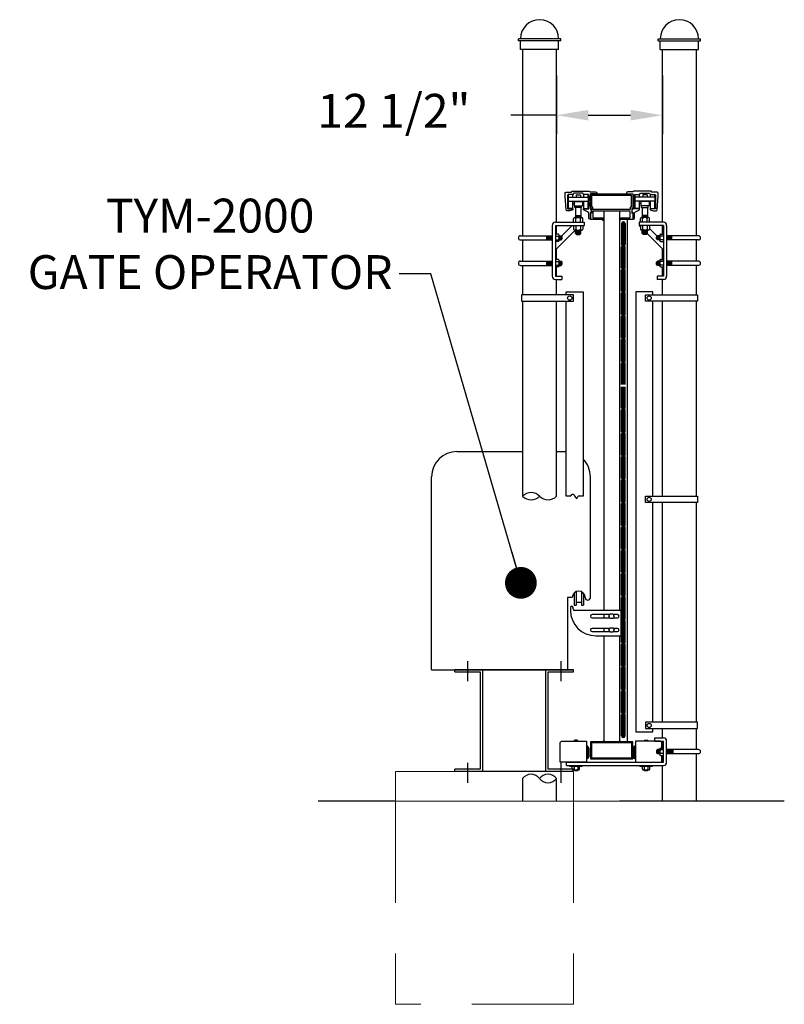
# Model space of a CAD drawing. Units: inches. Extents: x 0 to 864, y -141 to 435.
# Drawn here: x 558 to 648, y 173 to 289 of the extents above; entities that cross this region are included whole.
import ezdxf

# ---------------------------------------------------------------- set-up
doc = ezdxf.new("R2010")
doc.units = ezdxf.units.IN
doc.header["$LTSCALE"] = 24
doc.header["$MEASUREMENT"] = 0
doc.header["$PDMODE"] = 3
doc.linetypes.add('HIDDENX2', pattern=[0.75, 0.5, -0.25])
for name, color, linetype in [('Chain Support plt 31523', 3, 'Continuous'), ('DIMENSIONS', 4, 'Continuous'), ('FRAME', 201, 'Continuous'), ('GRADE', 3, 'Continuous'), ('HARDWARE', 10, 'Continuous'), ('OPERATOR', 234, 'Continuous'), ('OPERATOR_PAD', 9, 'Continuous'), ('POST', 9, 'Continuous'), ('TEXT', 2, 'Continuous')]:
    doc.layers.add(name, color=color, linetype=linetype)
doc.styles.add('DIMENSIONS', font='simplex.shx', dxfattribs={"height": 4})
doc.styles.add('TEXT', font='simplex.shx', dxfattribs={"height": 4})
doc.dimstyles.new('DIMENSIONS', dxfattribs={"dimscale": 48, "dimtxt": 0.078125, "dimasz": 0.078125, "dimexe": 0.046875, "dimexo": 0.078125, "dimgap": 0.046875, "dimtad": 0, "dimdec": 4, "dimzin": 3, "dimdsep": 46, "dimlunit": 4, "dimtxsty": 'DIMENSIONS', "dimcen": 0.046875, "dimadec": 0, "dimazin": 0, "dimtfac": 2.3, "dimtdec": 4, "dimtofl": 0, "dimtmove": 0, "dimatfit": 0, "dimfxl": 1, "dimfrac": 2, "dimtolj": 1, "dimtzin": 3, "dimarcsym": 0})
doc.dimstyles.new('TEXT', dxfattribs={"dimscale": 48, "dimtxt": 0.078125, "dimasz": 0.078125, "dimexe": 0.046875, "dimexo": 0.078125, "dimgap": 0.046875, "dimtad": 0, "dimtih": 1, "dimtoh": 1, "dimdec": 4, "dimzin": 3, "dimdsep": 46, "dimlunit": 4, "dimtxsty": 'TEXT', "dimcen": 0.046875, "dimadec": 0, "dimazin": 0, "dimtfac": 2.3, "dimtdec": 4, "dimtofl": 0, "dimtmove": 0, "dimatfit": 0, "dimldrblk": 'DOT', "dimfxl": 1, "dimfrac": 2, "dimtolj": 1, "dimtzin": 3, "dimarcsym": 0})

# ---------------------------------------------------------------- blocks, each defined once
blk = doc.blocks.new('*D40')
at = {"color": 0, "linetype": 'ByBlock', "lineweight": -2}
for p, q in [((621.44, 282.79), (621.44, 275.83)), ((633.94, 282.79), (633.94, 275.83)), ((621.44, 278.08), (616.04, 278.08)), ((625.19, 278.08), (630.19, 278.08))]:
    blk.add_line(p, q, dxfattribs=at)
at = {"color": 0, "linetype": 'ByBlock'}
for points in [[(621.44, 278.08), (625.19, 277.46), (625.19, 278.71)], [(633.94, 278.08), (630.19, 277.46), (630.19, 278.71)]]:
    blk.add_solid(points, dxfattribs=at)
at = {"layer": 'DEFPOINTS', "color": 0, "linetype": 'ByBlock'}
for p in [(621.44, 286.54), (633.94, 286.54)]:
    blk.add_point(p, dxfattribs=at)
at = {"color": 0, "linetype": 'ByBlock', "lineweight": -2, "insert": (602.25, 278.08), "char_height": 4, "attachment_point": 5, "style": 'DIMENSIONS'}
blk.add_mtext('12 1/2"', dxfattribs=at)

msp = doc.modelspace()

# ---------------------------------------------------------------- linework, layer by layer
at = {"layer": 'Chain Support plt 31523'}
for p, q in [((623.07974, 219.95313), (623.07974, 219.60938)), ((623.39224, 219.79688), (623.39224, 219.95313)), ((629.07974, 219.60938), (623.57974, 219.60938)), ((627.7377, 219.10938), (625.64224, 219.10938)), ((625.64224, 218.73438), (627.74347, 218.73438)), ((628.14619, 218.73438), (628.64224, 218.73438)), ((628.64224, 219.10938), (628.15196, 219.10938)), ((629.07974, 216.60938), (629.07974, 219.60938)), ((627.74058, 217.48438), (625.64224, 217.48438)), ((628.64224, 217.48438), (628.14908, 217.48438)), ((625.64224, 217.10938), (627.74058, 217.10938)), ((626.07974, 216.60938), (629.07974, 216.60938)), ((628.14908, 217.10938), (628.64224, 217.10938))]:
    msp.add_line(p, q, dxfattribs=at)
for centre, radius, start, end in [((623.23599, 219.95313), 0.15625, 0, 180), ((623.57974, 219.79688), 0.1875, 180, 270), ((626.07974, 219.60938), 3, 180, 270), ((625.64224, 218.92188), 0.1875, 90, 270), ((628.64224, 218.92188), 0.1875, 270, 90), ((625.64224, 217.29688), 0.1875, 90, 270), ((628.64224, 217.29688), 0.1875, 270, 90)]:
    msp.add_arc(centre, radius, start, end, dxfattribs=at)
at = {"layer": 'FRAME'}
for p, q in [((627.02296, 266.75491), (627.02296, 219.60938)), ((628.8633, 266.75491), (628.8633, 219.60938)), ((626.84592, 265.78402), (627.02296, 265.60698)), ((629.04034, 265.78402), (628.8633, 265.60698)), ((629.13219, 265.31035), (629.13219, 262.81995)), ((629.25719, 265.31035), (629.25719, 262.81995)), ((629.33246, 265.51061), (629.33246, 265.51061)), ((629.33246, 265.51061), (629.33246, 265.51061)), ((629.40772, 265.31035), (629.40772, 262.81995)), ((629.53272, 265.31035), (629.53272, 262.81995)), ((629.78347, 265.78402), (629.78347, 204.08505)), ((629.13219, 260.05402), (629.13219, 262.54442)), ((629.25719, 260.05402), (629.25719, 262.54442)), ((629.40772, 260.05402), (629.40772, 262.54442)), ((629.53272, 260.05402), (629.53272, 262.54442)), ((629.13219, 257.3501), (629.13219, 259.7785)), ((629.25719, 257.3501), (629.25719, 259.7785)), ((629.40772, 257.3501), (629.40772, 259.7785)), ((629.53272, 257.3501), (629.53272, 259.7785)), ((629.13219, 254.58417), (629.13219, 257.07457)), ((629.25719, 254.58417), (629.25719, 257.07457)), ((629.40772, 254.58417), (629.40772, 257.07457)), ((629.53272, 254.58417), (629.53272, 257.07457)), ((629.13219, 251.81824), (629.13219, 254.30864)), ((629.25719, 251.81824), (629.25719, 254.30864)), ((629.40772, 251.81824), (629.40772, 254.30864)), ((629.53272, 251.81824), (629.53272, 254.30864)), ((629.13219, 249.05232), (629.13219, 251.54271)), ((629.25719, 249.05232), (629.25719, 251.54271)), ((629.40772, 249.05232), (629.40772, 251.54271)), ((629.53272, 249.05232), (629.53272, 251.54271)), ((629.13219, 246.28639), (629.13219, 248.77679)), ((629.25719, 246.28639), (629.25719, 248.77679)), ((629.40772, 246.28639), (629.40772, 248.77679)), ((629.53272, 246.28639), (629.53272, 248.77679)), ((629.13219, 243.52046), (629.13219, 246.01086)), ((629.25719, 243.52046), (629.25719, 246.01086)), ((629.40772, 243.52046), (629.40772, 246.01086)), ((629.53272, 243.52046), (629.53272, 246.01086)), ((629.13219, 240.75453), (629.13219, 243.24493)), ((629.25719, 240.75453), (629.25719, 243.24493)), ((629.40772, 240.75453), (629.40772, 243.24493)), ((629.53272, 240.75453), (629.53272, 243.24493)), ((629.13219, 237.98861), (629.13219, 240.47901)), ((629.25719, 237.98861), (629.25719, 240.47901)), ((629.40772, 237.98861), (629.40772, 240.47901)), ((629.53272, 237.98861), (629.53272, 240.47901)), ((629.13219, 235.22268), (629.13219, 237.71308)), ((629.25719, 235.22268), (629.25719, 237.71308)), ((629.40772, 235.22268), (629.40772, 237.71308)), ((629.53272, 235.22268), (629.53272, 237.71308)), ((629.13219, 232.45675), (629.13219, 234.94715)), ((629.25719, 232.45675), (629.25719, 234.94715)), ((629.40772, 232.45675), (629.40772, 234.94715)), ((629.53272, 232.45675), (629.53272, 234.94715)), ((629.13219, 229.69083), (629.13219, 232.18122)), ((629.25719, 229.69083), (629.25719, 232.18122)), ((629.40772, 229.69083), (629.40772, 232.18122)), ((629.53272, 229.69083), (629.53272, 232.18122)), ((629.13219, 226.9249), (629.13219, 229.4153)), ((629.25719, 226.9249), (629.25719, 229.4153)), ((629.40772, 226.9249), (629.40772, 229.4153)), ((629.53272, 226.9249), (629.53272, 229.4153)), ((629.13219, 224.15897), (629.13219, 226.64937)), ((629.25719, 224.15897), (629.25719, 226.64937)), ((629.40772, 224.15897), (629.40772, 226.64937)), ((629.53272, 224.15897), (629.53272, 226.64937)), ((629.13219, 221.39304), (629.13219, 223.88344)), ((629.25719, 221.39304), (629.25719, 223.88344)), ((629.40772, 221.39304), (629.40772, 223.88344)), ((629.53272, 221.39304), (629.53272, 223.88344)), ((629.13219, 218.62712), (629.13219, 221.11752)), ((629.25719, 218.62712), (629.25719, 221.11752)), ((629.40772, 218.62712), (629.40772, 221.11752)), ((629.53272, 218.62712), (629.53272, 221.11752)), ((627.02296, 219.10938), (627.02296, 218.73438)), ((627.02296, 217.48438), (627.02296, 217.10938)), ((629.13219, 215.86119), (629.13219, 218.35159)), ((629.25719, 215.86119), (629.25719, 218.35159)), ((629.40772, 215.86119), (629.40772, 218.35159)), ((629.53272, 215.86119), (629.53272, 218.35159)), ((627.02296, 216.60938), (627.02296, 204.08505)), ((628.8633, 216.60938), (628.8633, 204.08505)), ((629.13219, 213.09526), (629.13219, 215.58566)), ((629.25719, 213.09526), (629.25719, 215.58566)), ((629.40772, 213.09526), (629.40772, 215.58566)), ((629.53272, 213.09526), (629.53272, 215.58566)), ((629.13219, 210.32934), (629.13219, 212.81973)), ((629.25719, 210.32934), (629.25719, 212.81973)), ((629.40772, 210.32934), (629.40772, 212.81973)), ((629.53272, 210.32934), (629.53272, 212.81973)), ((629.13219, 207.56341), (629.13219, 210.05381)), ((629.25719, 207.56341), (629.25719, 210.05381)), ((629.40772, 207.56341), (629.40772, 210.05381)), ((629.53272, 207.56341), (629.53272, 210.05381)), ((629.13219, 204.79748), (629.13219, 207.28788)), ((629.25719, 204.79748), (629.25719, 207.28788)), ((629.40772, 204.79748), (629.40772, 207.28788)), ((629.53272, 204.79748), (629.53272, 207.28788)), ((625.44483, 204.08505), (625.44483, 202.08505)), ((630.44483, 204.08505), (625.44483, 204.08505)), ((625.56983, 203.96005), (625.56983, 202.21005)), ((630.31983, 203.96005), (625.56983, 203.96005)), ((626.84592, 204.08505), (627.02296, 204.26209)), ((629.04034, 204.08505), (628.8633, 204.26209)), ((629.33246, 204.59722), (629.33246, 204.59722)), ((629.33246, 204.59722), (629.33246, 204.59722)), ((630.31983, 202.21005), (630.31983, 203.96005)), ((630.44483, 202.08505), (630.44483, 204.08505)), ((625.44483, 202.08505), (630.44483, 202.08505)), ((625.56983, 202.21005), (630.31983, 202.21005))]:
    msp.add_line(p, q, dxfattribs=at)
for points in [[(625.19483, 267.01741, 0.414213562), (625.25683, 267.07941), (625.25683, 268.64241, 0.414213562), (625.19483, 268.70441), (624.63183, 268.70441), (624.54176, 268.86041), (623.4719, 268.86041), (623.38183, 268.70441), (622.81883, 268.70441, 0.414213562), (622.75683, 268.64241), (622.75683, 267.07941, 0.414213562), (622.81883, 267.01741), (623.38183, 267.01741), (623.38183, 266.89241), (623.00683, 266.79841), (622.69483, 266.79841, -0.391086025), (622.57022, 266.91347), (622.44483, 268.48541), (622.44483, 268.86041, -0.414213562), (622.56983, 268.98541), (623.21151, 268.98541), (623.28368, 269.11041), (625.34703, 269.11041), (625.38283, 269.04841), (626.00683, 269.04841, -0.414213562), (626.19483, 268.86041), (626.19483, 268.79841), (625.44483, 268.79841), (625.44483, 268.54841), (625.38283, 268.48641), (625.38283, 267.98541), (625.44483, 267.92341), (625.44483, 267.79841), (625.38283, 267.73641), (625.38283, 267.36041), (625.44483, 267.29841), (625.44483, 266.95441), (625.56983, 266.95441), (625.56983, 266.51641), (625.44483, 266.51641), (625.44483, 265.79841), (625.38183, 265.79841, -0.414213562), (625.25683, 265.92341), (625.25683, 266.44971, 0.295223314), (625.10934, 266.67772), (624.63183, 266.89241), (624.63183, 267.01741)], [(630.69143, 267.01741, -0.414213562), (630.62943, 267.07941), (630.62943, 268.64241, -0.414213562), (630.69143, 268.70441), (631.25443, 268.70441), (631.3445, 268.86041), (632.41436, 268.86041), (632.50443, 268.70441), (633.06743, 268.70441, -0.414213562), (633.12943, 268.64241), (633.12943, 267.07941, -0.414213562), (633.06743, 267.01741), (632.50443, 267.01741), (632.50443, 266.89241), (632.87943, 266.79841), (633.19143, 266.79841, 0.391086025), (633.31603, 266.91347), (633.44143, 268.48541), (633.44143, 268.86041, 0.414213562), (633.31643, 268.98541), (632.67475, 268.98541), (632.60258, 269.11041), (630.53922, 269.11041), (630.50343, 269.04841), (629.87943, 269.04841, 0.414213562), (629.69143, 268.86041), (629.69143, 268.79841), (630.44143, 268.79841), (630.44143, 268.54841), (630.50343, 268.48641), (630.50343, 267.98541), (630.44143, 267.92341), (630.44143, 267.79841), (630.50343, 267.73641), (630.50343, 267.36041), (630.44143, 267.29841), (630.44143, 266.95441), (630.31643, 266.95441), (630.31643, 266.51641), (630.44143, 266.51641), (630.44143, 265.79841), (630.50443, 265.79841, 0.414213562), (630.62943, 265.92341), (630.62943, 266.44971, -0.295223314), (630.77691, 266.67772), (631.25443, 266.89241), (631.25443, 267.01741)]]:
    msp.add_lwpolyline(points, format="xyb", close=True, dxfattribs=at)
for points in [[(630.44143, 266.6372), (630.44143, 265.78402), (629.04034, 265.78402), (628.8633, 265.96106), (630.14668, 265.96106), (630.14668, 266.75491), (625.73958, 266.75491), (625.73958, 265.96106), (627.02296, 265.96106), (626.84592, 265.78402), (625.44483, 265.78402), (625.44483, 266.6372), (625.56254, 266.6372), (625.56254, 267.04967), (625.44483, 267.04967), (625.44483, 268.79841), (630.44143, 268.79841), (630.44143, 267.04967), (630.32372, 267.04967), (630.32372, 266.6372)], [(625.62187, 268.62137), (630.26439, 268.62137), (630.26439, 267.22671), (630.14668, 267.22671), (630.14668, 266.93196), (625.73958, 266.93196), (625.73958, 267.22671), (625.62187, 267.22671)]]:
    msp.add_lwpolyline(points, close=True, dxfattribs=at)
for centre, radius, start, end in [((629.33246, 265.31035), 0.20026, 90, 180), ((629.33246, 265.31035), 0.07526, 90, 180), ((629.33246, 265.31035), 0.20026, 0, 90), ((629.33246, 265.31035), 0.07526, 0, 90), ((629.33246, 262.81995), 0.20026, 180, 223.4651253), ((629.33246, 262.81995), 0.07526, 180, 270), ((629.33246, 262.81995), 0.07526, 270, 0), ((629.33246, 262.81995), 0.20026, 270, 0), ((629.33246, 262.54442), 0.20026, 90, 180), ((629.33246, 262.54442), 0.07526, 90, 180), ((629.33246, 262.54442), 0.07526, 0, 90), ((629.33246, 262.54442), 0.20026, 0, 43.4651253), ((629.33246, 260.05402), 0.20026, 180, 270), ((629.33246, 259.7785), 0.20026, 136.5348747, 180), ((629.33246, 260.05402), 0.07526, 180, 270), ((629.33246, 259.7785), 0.07526, 90, 180), ((629.33246, 260.05402), 0.07526, 270, 0), ((629.33246, 259.7785), 0.20026, 0, 90), ((629.33246, 259.7785), 0.07526, 0, 90), ((629.33246, 260.05402), 0.20026, 316.5348747, 360), ((629.33246, 257.3501), 0.20026, 180, 223.4651253), ((629.33246, 257.07457), 0.20026, 90, 180), ((629.33246, 257.3501), 0.07526, 180, 270), ((629.33246, 257.07457), 0.07526, 90, 180), ((629.33246, 257.3501), 0.07526, 270, 0), ((629.33246, 257.3501), 0.20026, 270, 0), ((629.33246, 257.07457), 0.07526, 0, 90), ((629.33246, 257.07457), 0.20026, 0, 43.4651253), ((629.33246, 254.58417), 0.20026, 180, 270), ((629.33246, 254.30864), 0.20026, 136.5348747, 180), ((629.33246, 254.58417), 0.07526, 180, 270), ((629.33246, 254.30864), 0.07526, 90, 180), ((629.33246, 254.58417), 0.07526, 270, 0), ((629.33246, 254.30864), 0.20026, 0, 90), ((629.33246, 254.30864), 0.07526, 0, 90), ((629.33246, 254.58417), 0.20026, 316.5348747, 360), ((629.33246, 251.81824), 0.20026, 180, 223.4651253), ((629.33246, 251.54271), 0.20026, 90, 180), ((629.33246, 251.81824), 0.07526, 180, 270), ((629.33246, 251.54271), 0.07526, 90, 180), ((629.33246, 251.81824), 0.20026, 270, 0), ((629.33246, 251.81824), 0.07526, 270, 0), ((629.33246, 251.54271), 0.07526, 0, 90), ((629.33246, 251.54271), 0.20026, 0, 43.4651253), ((629.33246, 249.05232), 0.20026, 180, 270), ((629.33246, 248.77679), 0.20026, 136.5348747, 180), ((629.33246, 249.05232), 0.07526, 180, 270), ((629.33246, 248.77679), 0.07526, 90, 180), ((629.33246, 249.05232), 0.07526, 270, 0), ((629.33246, 248.77679), 0.20026, 0, 90), ((629.33246, 248.77679), 0.07526, 0, 90), ((629.33246, 249.05232), 0.20026, 316.5348747, 360), ((629.33246, 243.52046), 0.20026, 180, 270), ((629.33246, 243.24493), 0.20026, 136.5348747, 180), ((629.33246, 243.52046), 0.07526, 180, 270), ((629.33246, 243.24493), 0.07526, 90, 180), ((629.33246, 243.52046), 0.07526, 270, 0), ((629.33246, 243.24493), 0.20026, 0, 90), ((629.33246, 243.24493), 0.07526, 0, 90), ((629.33246, 243.52046), 0.20026, 316.5348747, 360), ((629.33246, 240.75453), 0.20026, 180, 223.4651253), ((629.33246, 240.47901), 0.20026, 90, 180), ((629.33246, 240.75453), 0.07526, 180, 270), ((629.33246, 240.75453), 0.20026, 270, 0), ((629.33246, 240.75453), 0.07526, 270, 0), ((629.33246, 240.47901), 0.07526, 90, 180), ((629.33246, 240.47901), 0.07526, 0, 90), ((629.33246, 240.47901), 0.20026, 0, 43.4651253), ((629.33246, 237.98861), 0.20026, 180, 270), ((629.33246, 237.71308), 0.20026, 136.5348747, 180), ((629.33246, 237.98861), 0.07526, 180, 270), ((629.33246, 237.71308), 0.07526, 90, 180), ((629.33246, 237.98861), 0.07526, 270, 0), ((629.33246, 237.71308), 0.20026, 0, 90), ((629.33246, 237.71308), 0.07526, 0, 90), ((629.33246, 237.98861), 0.20026, 316.5348747, 360), ((629.33246, 235.22268), 0.20026, 180, 223.4651253), ((629.33246, 234.94715), 0.20026, 90, 180), ((629.33246, 235.22268), 0.07526, 180, 270), ((629.33246, 234.94715), 0.07526, 90, 180), ((629.33246, 235.22268), 0.20026, 270, 0), ((629.33246, 235.22268), 0.07526, 270, 0), ((629.33246, 234.94715), 0.07526, 0, 90), ((629.33246, 234.94715), 0.20026, 0, 43.4651253), ((629.33246, 232.45675), 0.20026, 180, 270), ((629.33246, 232.18122), 0.20026, 136.5348747, 180), ((629.33246, 232.45675), 0.07526, 180, 270), ((629.33246, 232.18122), 0.07526, 90, 180), ((629.33246, 232.45675), 0.07526, 270, 0), ((629.33246, 232.18122), 0.20026, 0, 90), ((629.33246, 232.18122), 0.07526, 0, 90), ((629.33246, 232.45675), 0.20026, 316.5348747, 360), ((629.33246, 229.69083), 0.20026, 180, 223.4651253), ((629.33246, 229.4153), 0.20026, 90, 180), ((629.33246, 229.69083), 0.07526, 180, 270), ((629.33246, 229.4153), 0.07526, 90, 180), ((629.33246, 229.69083), 0.07526, 270, 0), ((629.33246, 229.69083), 0.20026, 270, 0), ((629.33246, 229.4153), 0.07526, 0, 90), ((629.33246, 229.4153), 0.20026, 0, 43.4651253), ((629.33246, 226.9249), 0.20026, 180, 270), ((629.33246, 226.64937), 0.20026, 136.5348747, 180), ((629.33246, 226.9249), 0.07526, 180, 270), ((629.33246, 226.64937), 0.07526, 90, 180), ((629.33246, 226.9249), 0.07526, 270, 0), ((629.33246, 226.64937), 0.20026, 0, 90), ((629.33246, 226.64937), 0.07526, 0, 90), ((629.33246, 226.9249), 0.20026, 316.5348747, 360), ((629.33246, 224.15897), 0.20026, 180, 223.4651253), ((629.33246, 223.88344), 0.20026, 90, 180), ((629.33246, 224.15897), 0.07526, 180, 270), ((629.33246, 223.88344), 0.07526, 90, 180), ((629.33246, 224.15897), 0.07526, 270, 0), ((629.33246, 224.15897), 0.20026, 270, 0), ((629.33246, 223.88344), 0.07526, 0, 90), ((629.33246, 223.88344), 0.20026, 0, 43.4651253), ((629.33246, 221.39304), 0.20026, 180, 270), ((629.33246, 221.11752), 0.20026, 136.5348747, 180), ((629.33246, 221.39304), 0.07526, 180, 270), ((629.33246, 221.11752), 0.07526, 90, 180), ((629.33246, 221.39304), 0.07526, 270, 0), ((629.33246, 221.11752), 0.20026, 0, 90), ((629.33246, 221.11752), 0.07526, 0, 90), ((629.33246, 221.39304), 0.20026, 316.5348747, 360), ((629.33246, 218.62712), 0.20026, 180, 223.4651253), ((629.33246, 218.62712), 0.07526, 180, 270), ((629.33246, 218.62712), 0.07526, 270, 0), ((629.33246, 218.62712), 0.20026, 270, 0), ((629.33246, 218.35159), 0.20026, 90, 180), ((629.33246, 218.35159), 0.07526, 90, 180), ((629.33246, 218.35159), 0.07526, 0, 90), ((629.33246, 218.35159), 0.20026, 0, 43.4651253), ((629.33246, 215.86119), 0.20026, 180, 270), ((629.33246, 215.58566), 0.20026, 136.5348747, 180), ((629.33246, 215.86119), 0.07526, 180, 270), ((629.33246, 215.58566), 0.07526, 90, 180), ((629.33246, 215.86119), 0.07526, 270, 0), ((629.33246, 215.58566), 0.20026, 0, 90), ((629.33246, 215.58566), 0.07526, 0, 90), ((629.33246, 215.86119), 0.20026, 316.5348747, 360), ((629.33246, 213.09526), 0.20026, 180, 223.4651253), ((629.33246, 212.81973), 0.20026, 90, 180), ((629.33246, 213.09526), 0.07526, 180, 270), ((629.33246, 212.81973), 0.07526, 90, 180), ((629.33246, 213.09526), 0.07526, 270, 0), ((629.33246, 213.09526), 0.20026, 270, 0), ((629.33246, 212.81973), 0.07526, 0, 90), ((629.33246, 212.81973), 0.20026, 0, 43.4651253), ((629.33246, 210.32934), 0.20026, 180, 270), ((629.33246, 210.05381), 0.20026, 136.5348747, 180), ((629.33246, 210.32934), 0.07526, 180, 270), ((629.33246, 210.05381), 0.07526, 90, 180), ((629.33246, 210.32934), 0.07526, 270, 0), ((629.33246, 210.05381), 0.20026, 0, 90), ((629.33246, 210.05381), 0.07526, 0, 90), ((629.33246, 210.32934), 0.20026, 316.5348747, 360), ((629.33246, 207.56341), 0.20026, 180, 223.4651253), ((629.33246, 207.28788), 0.20026, 90, 180), ((629.33246, 207.56341), 0.07526, 180, 270), ((629.33246, 207.28788), 0.07526, 90, 180), ((629.33246, 207.56341), 0.07526, 270, 0), ((629.33246, 207.56341), 0.20026, 270, 0), ((629.33246, 207.28788), 0.07526, 0, 90), ((629.33246, 207.28788), 0.20026, 0, 43.4651253), ((629.33246, 204.79748), 0.20026, 180, 270), ((629.33246, 204.79748), 0.07526, 180, 270), ((629.33246, 204.79748), 0.07526, 270, 0), ((629.33246, 204.79748), 0.20026, 270, 0)]:
    msp.add_arc(centre, radius, start, end, dxfattribs=at)
for points in [[(627.02296, 265.60698), (626.84592, 265.78402), (627.02296, 265.96106)], [(628.8633, 265.60698), (629.04034, 265.78402), (628.8633, 265.96106)], [(626.84592, 204.08505), (627.02296, 204.26209), (627.02296, 204.08505)], [(629.04374, 204.08505), (628.8667, 204.26209), (628.8667, 204.08505)]]:
    msp.add_solid(points, dxfattribs=at)
at = {"layer": 'GRADE'}
for p, q in [((593.31895, 197.11041), (602.44483, 197.11041)), ((602.44483, 197.09907), (648.3301, 197.11041)), ((628.8621, 197.11041), (648.3301, 197.11041))]:
    msp.add_line(p, q, dxfattribs=at)
at = {"layer": 'HARDWARE'}
for p, q in [((622.85058, 268.39149), (622.85058, 268.70441)), ((623.35058, 268.39149), (623.35058, 268.70441)), ((623.75683, 268.67274), (624.25683, 268.67274)), ((623.75683, 268.67274), (623.75683, 268.42274)), ((624.25683, 268.67274), (624.25683, 268.42274)), ((624.66308, 268.39149), (624.66308, 268.70441)), ((625.16308, 268.39149), (625.16308, 268.70441)), ((630.72318, 268.39149), (630.72318, 268.70441)), ((631.22318, 268.39149), (631.22318, 268.70441)), ((632.12943, 268.67274), (631.62943, 268.67274)), ((631.62943, 268.67274), (631.62943, 268.42274)), ((632.12943, 268.67274), (632.12943, 268.42274)), ((632.53568, 268.39149), (632.53568, 268.70441)), ((633.03568, 268.39149), (633.03568, 268.70441)), ((622.81933, 268.39149), (625.19433, 268.39149)), ((622.81933, 268.39149), (622.81933, 267.92274)), ((622.81933, 267.92274), (625.19433, 267.92274)), ((622.85058, 267.07856), (622.85058, 267.92274)), ((623.35058, 267.07856), (623.35058, 267.92274)), ((623.35058, 267.67274), (623.50683, 267.67274)), ((623.50683, 267.92274), (623.50683, 267.39149)), ((623.50683, 267.89149), (624.50683, 267.89149)), ((623.63183, 268.42274), (624.38183, 268.42274)), ((623.63183, 268.42274), (623.63183, 268.39149)), ((623.88183, 267.92274), (623.88183, 267.89149)), ((624.13183, 267.92274), (624.13183, 267.89149)), ((624.38183, 268.42274), (624.38183, 268.39149)), ((624.50683, 267.92274), (624.50683, 267.39149)), ((624.50683, 267.67274), (624.66308, 267.67274)), ((624.66308, 267.07856), (624.66308, 267.92274)), ((625.16308, 267.07856), (625.16308, 267.92274)), ((625.19433, 268.39149), (625.19433, 267.92274)), ((630.69193, 268.39149), (630.69193, 267.92274)), ((633.06693, 268.39149), (630.69193, 268.39149)), ((633.06693, 267.92274), (630.69193, 267.92274)), ((630.72318, 267.07856), (630.72318, 267.92274)), ((631.22318, 267.07856), (631.22318, 267.92274)), ((631.37943, 267.67274), (631.22318, 267.67274)), ((631.37943, 267.92274), (631.37943, 267.39149)), ((632.37943, 267.89149), (631.37943, 267.89149)), ((631.50443, 268.42274), (631.50443, 268.39149)), ((632.25443, 268.42274), (631.50443, 268.42274)), ((631.75443, 267.92274), (631.75443, 267.89149)), ((632.00443, 267.92274), (632.00443, 267.89149)), ((632.25443, 268.42274), (632.25443, 268.39149)), ((632.37943, 267.92274), (632.37943, 267.39149)), ((632.53568, 267.67274), (632.37943, 267.67274)), ((632.53568, 267.07856), (632.53568, 267.92274)), ((633.03568, 267.07856), (633.03568, 267.92274)), ((633.06693, 268.39149), (633.06693, 267.92274)), ((623.35058, 267.07856), (622.85058, 267.07856)), ((623.50683, 267.39149), (624.50683, 267.39149)), ((623.616, 267.20362), (623.616, 267.39149)), ((624.39766, 267.20362), (623.616, 267.20362)), ((623.69433, 267.20362), (623.69433, 266.00646)), ((623.69433, 266.25646), (624.31933, 266.25646)), ((624.31933, 267.20362), (624.31933, 266.00646)), ((624.39766, 267.20362), (624.39766, 267.39149)), ((624.66308, 267.07856), (625.16308, 267.07856)), ((631.22318, 267.07856), (630.72318, 267.07856)), ((632.37943, 267.39149), (631.37943, 267.39149)), ((631.4886, 267.20362), (631.4886, 267.39149)), ((631.4886, 267.20362), (632.27026, 267.20362)), ((631.56693, 267.20362), (631.56693, 266.00646)), ((632.19193, 266.25646), (631.56693, 266.25646)), ((632.19193, 267.20362), (632.19193, 266.00646)), ((632.27026, 267.20362), (632.27026, 267.39149)), ((632.53568, 267.07856), (633.03568, 267.07856)), ((621.31593, 265.44396), (624.69433, 265.44396)), ((623.46556, 265.44396), (623.46556, 265.89396)), ((623.60088, 266.00646), (624.41278, 266.00646)), ((623.69433, 266.13146), (624.31933, 266.13146)), ((623.7362, 265.44396), (623.7362, 265.89396)), ((623.81933, 266.19396), (624.19433, 266.19396)), ((623.81933, 266.06896), (624.19433, 266.06896)), ((624.27746, 265.44396), (624.27746, 265.89396)), ((624.54809, 265.44396), (624.54809, 265.89396)), ((624.69433, 265.44396), (624.69433, 265.06896)), ((631.19193, 265.44396), (631.19193, 265.06896)), ((634.06693, 265.44396), (631.19193, 265.44396)), ((631.33816, 265.44396), (631.33816, 265.89396)), ((632.28538, 266.00646), (631.47348, 266.00646)), ((632.19193, 266.13146), (631.56693, 266.13146)), ((631.6088, 265.44396), (631.6088, 265.89396)), ((632.06693, 266.19396), (631.69193, 266.19396)), ((632.06693, 266.06896), (631.69193, 266.06896)), ((632.15006, 265.44396), (632.15006, 265.89396)), ((632.42069, 265.44396), (632.42069, 265.89396)), ((620.94093, 265.06896), (620.94093, 259.06896)), ((621.31593, 265.06896), (621.31593, 259.06896)), ((621.31593, 265.06896), (624.69433, 265.06896)), ((623.63173, 264.50976), (621.31593, 262.19396)), ((621.66593, 264.03322), (621.31593, 264.03322)), ((621.75343, 263.27545), (621.75343, 263.92497)), ((623.30705, 265.06896), (622.04593, 263.80784)), ((623.46556, 265.06876), (623.46556, 264.61876)), ((623.60088, 264.50626), (624.41278, 264.50626)), ((623.69433, 264.13126), (623.69433, 264.50626)), ((623.69433, 264.38126), (624.31933, 264.38126)), ((623.69433, 264.25626), (624.31933, 264.25626)), ((623.69433, 264.13126), (624.31933, 264.13126)), ((623.81933, 264.00626), (623.69433, 264.13126)), ((623.7362, 265.06876), (623.7362, 264.61876)), ((623.81933, 264.44376), (624.19433, 264.44376)), ((623.81933, 264.31876), (624.19433, 264.31876)), ((623.81933, 264.19376), (624.19433, 264.19376)), ((623.81933, 264.00626), (624.19433, 264.00626)), ((624.19433, 264.00626), (624.31933, 264.13126)), ((624.27746, 265.06876), (624.27746, 264.61876)), ((624.31933, 264.13126), (624.31933, 264.50626)), ((624.69433, 265.06896), (624.54809, 264.92272)), ((624.54809, 265.06876), (624.54809, 264.61876)), ((631.19193, 265.06896), (631.33816, 264.92272)), ((634.06693, 265.06896), (631.19193, 265.06896)), ((631.33816, 265.06876), (631.33816, 264.61876)), ((632.28538, 264.50626), (631.47348, 264.50626)), ((631.56693, 264.13126), (631.56693, 264.50626)), ((632.19193, 264.38126), (631.56693, 264.38126)), ((632.19193, 264.25626), (631.56693, 264.25626)), ((631.69193, 264.00626), (631.56693, 264.13126)), ((632.19193, 264.13126), (631.56693, 264.13126)), ((631.6088, 265.06876), (631.6088, 264.61876)), ((632.06693, 264.44376), (631.69193, 264.44376)), ((632.06693, 264.31876), (631.69193, 264.31876)), ((632.06693, 264.19376), (631.69193, 264.19376)), ((632.06693, 264.00626), (631.69193, 264.00626)), ((632.06693, 264.00626), (632.19193, 264.13126)), ((632.15006, 265.06876), (632.15006, 264.61876)), ((632.16078, 264.10011), (634.06693, 262.19396)), ((632.19193, 264.13126), (632.19193, 264.50626)), ((632.42069, 265.06876), (632.42069, 264.61876)), ((632.42069, 264.72408), (633.33693, 263.80784)), ((633.62943, 263.27545), (633.62943, 263.92497)), ((633.71693, 264.03322), (634.06693, 264.03322)), ((634.06693, 265.06896), (634.06693, 259.06896)), ((634.44193, 265.06896), (634.44193, 259.06896)), ((617.1908, 263.85034), (620.94073, 263.85034)), ((617.1908, 263.35008), (620.94073, 263.35008)), ((620.31573, 263.35008), (620.31573, 263.85034)), ((620.37823, 263.41258), (620.37823, 263.78784)), ((620.44073, 263.35008), (620.44073, 263.85034)), ((620.50323, 263.41258), (620.50323, 263.78784)), ((620.56573, 263.35008), (620.56573, 263.85034)), ((620.62823, 263.41258), (620.62823, 263.78784)), ((620.69073, 263.35008), (620.69073, 263.85034)), ((620.75323, 263.41258), (620.75323, 263.78784)), ((620.81573, 263.35008), (620.81573, 263.85034)), ((620.87823, 263.41258), (620.87823, 263.78784)), ((621.31593, 263.81671), (621.66593, 263.81671)), ((621.31593, 263.3837), (621.66593, 263.3837)), ((621.40528, 263.1672), (621.31593, 263.07784)), ((621.66593, 263.1672), (621.31593, 263.1672)), ((621.75343, 263.85034), (622.00343, 263.85034)), ((621.75343, 263.35008), (622.00343, 263.35008)), ((621.81593, 263.41258), (621.81593, 263.78784)), ((621.87843, 263.35008), (621.87843, 263.85034)), ((621.94093, 263.41258), (621.94093, 263.78784)), ((622.12843, 263.72534), (622.00343, 263.85034)), ((622.00343, 263.35008), (622.00343, 263.85034)), ((622.00343, 263.35008), (622.12843, 263.47508)), ((622.12843, 263.47508), (622.12843, 263.72534)), ((633.25443, 263.72534), (633.37943, 263.85034)), ((633.25443, 263.47508), (633.25443, 263.72534)), ((633.37943, 263.35008), (633.25443, 263.47508)), ((633.37943, 263.35008), (633.37943, 263.85034)), ((633.62943, 263.85034), (633.37943, 263.85034)), ((633.62943, 263.35008), (633.37943, 263.35008)), ((633.44193, 263.41258), (633.44193, 263.78784)), ((633.50443, 263.35008), (633.50443, 263.85034)), ((633.56693, 263.41258), (633.56693, 263.78784)), ((634.06693, 263.81671), (633.71693, 263.81671)), ((634.06693, 263.3837), (633.71693, 263.3837)), ((633.71693, 263.1672), (634.06693, 263.1672)), ((633.97757, 263.1672), (634.06693, 263.07784)), ((638.19206, 263.85034), (634.44213, 263.85034)), ((638.19206, 263.35008), (634.44213, 263.35008)), ((634.50463, 263.41258), (634.50463, 263.78784)), ((634.56713, 263.35008), (634.56713, 263.85034)), ((634.62963, 263.41258), (634.62963, 263.78784)), ((634.69213, 263.35008), (634.69213, 263.85034)), ((634.75463, 263.41258), (634.75463, 263.78784)), ((634.81713, 263.35008), (634.81713, 263.85034)), ((634.87963, 263.41258), (634.87963, 263.78784)), ((634.94213, 263.35008), (634.94213, 263.85034)), ((635.00463, 263.41258), (635.00463, 263.78784)), ((635.06713, 263.35008), (635.06713, 263.85034)), ((617.1908, 260.85034), (620.94073, 260.85034)), ((620.31573, 260.35008), (620.31573, 260.85034)), ((620.37823, 260.41258), (620.37823, 260.78784)), ((620.44073, 260.35008), (620.44073, 260.85034)), ((620.50323, 260.41258), (620.50323, 260.78784)), ((620.56573, 260.35008), (620.56573, 260.85034)), ((620.62823, 260.41258), (620.62823, 260.78784)), ((620.69073, 260.35008), (620.69073, 260.85034)), ((620.75323, 260.41258), (620.75323, 260.78784)), ((620.81573, 260.35008), (620.81573, 260.85034)), ((620.87823, 260.41258), (620.87823, 260.78784)), ((621.66593, 261.03322), (621.31593, 261.03322)), ((621.31593, 260.81671), (621.66593, 260.81671)), ((621.75343, 260.27545), (621.75343, 260.92497)), ((621.75343, 260.85034), (622.00343, 260.85034)), ((621.81593, 260.41258), (621.81593, 260.78784)), ((621.87843, 260.35008), (621.87843, 260.85034)), ((621.94093, 260.41258), (621.94093, 260.78784)), ((622.00343, 260.35008), (622.00343, 260.85034)), ((622.12843, 260.72534), (622.00343, 260.85034)), ((622.00343, 260.35008), (622.12843, 260.47508)), ((622.12843, 260.47508), (622.12843, 260.72534)), ((633.25443, 260.72534), (633.37943, 260.85034)), ((633.25443, 260.47508), (633.25443, 260.72534)), ((633.37943, 260.35008), (633.25443, 260.47508)), ((633.37943, 260.35008), (633.37943, 260.85034)), ((633.62943, 260.85034), (633.37943, 260.85034)), ((633.44193, 260.41258), (633.44193, 260.78784)), ((633.50443, 260.35008), (633.50443, 260.85034)), ((633.56693, 260.41258), (633.56693, 260.78784)), ((633.62943, 260.27545), (633.62943, 260.92497)), ((633.71693, 261.03322), (634.06693, 261.03322)), ((634.06693, 260.81671), (633.71693, 260.81671)), ((638.19206, 260.85034), (634.44213, 260.85034)), ((634.50463, 260.41258), (634.50463, 260.78784)), ((634.56713, 260.35008), (634.56713, 260.85034)), ((634.62963, 260.41258), (634.62963, 260.78784)), ((634.69213, 260.35008), (634.69213, 260.85034)), ((634.75463, 260.41258), (634.75463, 260.78784)), ((634.81713, 260.35008), (634.81713, 260.85034)), ((634.87963, 260.41258), (634.87963, 260.78784)), ((634.94213, 260.35008), (634.94213, 260.85034)), ((635.00463, 260.41258), (635.00463, 260.78784)), ((635.06713, 260.35008), (635.06713, 260.85034)), ((617.1908, 260.35008), (620.94073, 260.35008)), ((621.31593, 260.3837), (621.66593, 260.3837)), ((621.66593, 260.1672), (621.31593, 260.1672)), ((621.75343, 260.35008), (622.00343, 260.35008)), ((633.62943, 260.35008), (633.37943, 260.35008)), ((634.06693, 260.3837), (633.71693, 260.3837)), ((633.71693, 260.1672), (634.06693, 260.1672)), ((638.19206, 260.35008), (634.44213, 260.35008)), ((621.31593, 259.06896), (622.06593, 259.06896)), ((621.31593, 258.69396), (622.06593, 258.69396)), ((622.06593, 259.06896), (622.06593, 258.69396)), ((633.31693, 259.06896), (633.31693, 258.69396)), ((634.06693, 259.06896), (633.31693, 259.06896)), ((634.06693, 258.69396), (633.31693, 258.69396)), ((623.11015, 233.09636), (622.57253, 233.09636)), ((624.57253, 233.09636), (624.00479, 233.09636)), ((623.8625, 204.30218), (623.61117, 204.30218)), ((624.98683, 203.58505), (624.99545, 203.58505)), ((630.75752, 203.58505), (630.7489, 203.58505)), ((631.88186, 204.30218), (632.13319, 204.30218)), ((633.06667, 204.5538), (634.06667, 204.5538)), ((633.06667, 204.1788), (633.06667, 204.5538)), ((633.06667, 204.1788), (634.06667, 204.1788)), ((634.06667, 201.6788), (634.06667, 204.1788)), ((634.44167, 201.6788), (634.44167, 204.1788)), ((625.1166, 203.33333), (625.1166, 202.33678)), ((625.21417, 203.33333), (625.21417, 202.33678)), ((625.24718, 203.33333), (625.24718, 202.33678)), ((630.49718, 203.33333), (630.49718, 202.33678)), ((630.53018, 203.33333), (630.53018, 202.33678)), ((630.62775, 203.33333), (630.62775, 202.33678)), ((633.37917, 203.17893), (633.25417, 203.05393)), ((633.25417, 203.05393), (633.25417, 202.80367)), ((633.25417, 202.80367), (633.37917, 202.67867)), ((633.37917, 203.17893), (633.37917, 202.67867)), ((633.62917, 203.17893), (633.37917, 203.17893)), ((633.62917, 202.67867), (633.37917, 202.67867)), ((633.44167, 203.11643), (633.44167, 202.74117)), ((633.50417, 203.17893), (633.50417, 202.67867)), ((633.56667, 203.11643), (633.56667, 202.74117)), ((633.62917, 203.25356), (633.62917, 202.60404)), ((633.71667, 203.36181), (634.06667, 203.36181)), ((634.06667, 203.14531), (633.71667, 203.14531)), ((634.06667, 202.7123), (633.71667, 202.7123)), ((633.71667, 202.49579), (634.06667, 202.49579)), ((638.1918, 203.17893), (634.44186, 203.17893)), ((638.1918, 202.67867), (634.44186, 202.67867)), ((634.50436, 203.11643), (634.50436, 202.74117)), ((634.56686, 203.17893), (634.56686, 202.67867)), ((634.62936, 203.11643), (634.62936, 202.74117)), ((634.69186, 203.17893), (634.69186, 202.67867)), ((634.75436, 203.11643), (634.75436, 202.74117)), ((634.81686, 203.17893), (634.81686, 202.67867)), ((634.87936, 203.11643), (634.87936, 202.74117)), ((634.94186, 203.17893), (634.94186, 202.67867)), ((635.00436, 203.11643), (635.00436, 202.74117)), ((635.06686, 203.17893), (635.06686, 202.67867)), ((635.12936, 203.11643), (635.12936, 202.74117)), ((635.19186, 203.17893), (635.19186, 202.67867)), ((622.61183, 201.6788), (634.06667, 201.6788)), ((622.61183, 201.3038), (622.61183, 201.6788)), ((622.61183, 201.3038), (634.06667, 201.3038)), ((622.98683, 201.21005), (622.98683, 201.3038)), ((622.98683, 201.21005), (624.48683, 201.21005)), ((624.48683, 201.21005), (624.48683, 201.3038)), ((624.98683, 202.08505), (624.99545, 202.08505)), ((630.75752, 202.08505), (630.7489, 202.08505)), ((631.25752, 201.21005), (631.25752, 201.3038)), ((631.25752, 201.21005), (632.75752, 201.21005)), ((632.75752, 201.21005), (632.75752, 201.3038)), ((623.30382, 200.86005), (623.30382, 201.12255)), ((623.41207, 200.77255), (624.06159, 200.77255)), ((623.4867, 200.77255), (623.5492, 200.71005)), ((623.52033, 201.12255), (623.52033, 200.86005)), ((623.5492, 200.71005), (623.92446, 200.71005)), ((623.92446, 200.71005), (623.98696, 200.77255)), ((623.95334, 201.12255), (623.95334, 200.86005)), ((624.16985, 200.86005), (624.16985, 201.12255)), ((631.57451, 200.86005), (631.57451, 201.12255)), ((631.68276, 200.77255), (632.33228, 200.77255)), ((631.75739, 200.77255), (631.81989, 200.71005)), ((631.79102, 201.12255), (631.79102, 200.86005)), ((631.81989, 200.71005), (632.19516, 200.71005)), ((632.19516, 200.71005), (632.25766, 200.77255)), ((632.22403, 201.12255), (632.22403, 200.86005)), ((632.44054, 200.86005), (632.44054, 201.12255))]:
    msp.add_line(p, q, dxfattribs=at)
for points in [[(622.57253, 256.86397), (622.57253, 257.23621), (624.57253, 257.23621), (624.57253, 233.09636)], [(632.81033, 256.86397), (632.81033, 257.23621), (630.81033, 257.23621), (630.81033, 205.27938), (632.81033, 205.27938), (632.81033, 205.65161)], [(622.57253, 233.09636), (622.57253, 256.11397)], [(632.81033, 233.09636), (632.81033, 256.11397)], [(632.81033, 206.40161), (632.81033, 232.34636)]]:
    msp.add_lwpolyline(points, dxfattribs=at)
for points in [[(623.43587, 256.86397), (617.31593, 256.86397), (617.31593, 256.11397), (623.43587, 256.11397)], [(631.94699, 256.86397), (638.06693, 256.86397), (638.06693, 256.11397), (631.94699, 256.11397)], [(631.94699, 233.09636), (638.06693, 233.09636), (638.06693, 232.34636), (631.94699, 232.34636)], [(631.94699, 205.65161), (638.06693, 205.65161), (638.06693, 206.40161), (631.94699, 206.40161)]]:
    msp.add_lwpolyline(points, close=True, dxfattribs=at)
msp.add_lwpolyline([(622.11183, 204.1788), (624.98683, 204.1788), (624.98683, 201.6788), (621.86183, 201.6788), (621.86183, 203.9288, -0.414213562)], format="xyb", close=True, dxfattribs=at)
for points in [[(624.98683, 203.58431, -0.080706836), (625.06191, 203.56598, -0.099292608), (625.14206, 203.51132, -0.097659525), (625.19535, 203.42992, -0.096535318), (625.21417, 203.33333)], [(624.98683, 203.55975, -0.085568216), (625.04925, 203.51132, -0.094907898), (625.0988, 203.43069, -0.090685049), (625.1166, 203.33333)], [(630.75752, 203.58431, 0.080706836), (630.68244, 203.56598, 0.099292608), (630.6023, 203.51132, 0.097659525), (630.54901, 203.42992, 0.096535318), (630.53018, 203.33333)], [(630.75752, 203.55975, 0.085568216), (630.69511, 203.51132, 0.094907898), (630.64556, 203.43069, 0.090685049), (630.62775, 203.33333)], [(633.88252, 203.36181), (633.88252, 203.9288, 0.414213562), (633.63252, 204.1788), (630.75752, 204.1788), (630.75752, 201.6788), (633.88252, 201.6788), (633.88252, 202.49579)], [(624.98683, 202.08579, 0.080706836), (625.06191, 202.10413, 0.099292608), (625.14206, 202.15878, 0.097659525), (625.19535, 202.24018, 0.096535318), (625.21417, 202.33678)], [(624.98683, 202.11036, 0.085568216), (625.04925, 202.15878, 0.094907898), (625.0988, 202.23942, 0.090685049), (625.1166, 202.33678)], [(630.75752, 202.08579, -0.080706836), (630.68244, 202.10413, -0.099292608), (630.6023, 202.15878, -0.097659525), (630.54901, 202.24018, -0.096535318), (630.53018, 202.33678)], [(630.75752, 202.11036, -0.085568216), (630.69511, 202.15878, -0.094907898), (630.64556, 202.23942, -0.090685049), (630.62775, 202.33678)]]:
    msp.add_lwpolyline(points, format="xyb", dxfattribs=at)
for centre in [(623.0042, 256.48897), (632.37866, 256.48897), (632.37866, 232.72136), (632.37866, 206.02661)]:
    msp.add_circle(centre, 0.24687, dxfattribs=at)
for centre, radius, start, end in [((621.31593, 265.06896), 0.375, 90, 180), ((623.60088, 265.86883), 0.13763, 10.5207871, 169.4792129), ((624.00683, 265.62469), 0.38177, 44.8554507, 135.1445493), ((624.41278, 265.86883), 0.13763, 10.5207871, 169.4792129), ((631.47348, 265.86883), 0.13763, 10.5207871, 169.4792129), ((631.87943, 265.62469), 0.38177, 44.8554507, 135.1445493), ((632.28538, 265.86883), 0.13763, 10.5207871, 169.4792129), ((634.06693, 265.06896), 0.375, 0, 90), ((621.64271, 263.92497), 0.11071, 282.1034489, 77.8965511), ((623.60088, 264.64389), 0.13763, 190.5207871, 349.4792129), ((624.00683, 264.88803), 0.38177, 224.8554507, 315.1445493), ((624.41278, 264.64389), 0.13763, 190.5207871, 349.4792129), ((631.47348, 264.64389), 0.13763, 190.5207871, 349.4792129), ((631.87943, 264.88803), 0.38177, 224.8554507, 315.1445493), ((632.28538, 264.64389), 0.13763, 190.5207871, 349.4792129), ((633.74014, 263.92497), 0.11071, 102.1034489, 257.8965511), ((617.1908, 263.60021), 0.25013, 90, 270), ((621.44182, 263.60021), 0.31161, 315.9882814, 44.0117186), ((621.64271, 263.27545), 0.11071, 282.1034489, 77.8965511), ((633.94104, 263.60021), 0.31161, 135.9882814, 224.0117186), ((633.74014, 263.27545), 0.11071, 102.1034489, 257.8965511), ((638.19206, 263.60021), 0.25013, 270, 90), ((617.1908, 260.60021), 0.25013, 90, 270), ((621.64271, 260.92497), 0.11071, 282.1034489, 77.8965511), ((621.44182, 260.60021), 0.31161, 315.9882814, 44.0117186), ((633.74014, 260.92497), 0.11071, 102.1034489, 257.8965511), ((633.94104, 260.60021), 0.31161, 135.9882814, 224.0117186), ((638.19206, 260.60021), 0.25013, 270, 90), ((621.64271, 260.27545), 0.11071, 282.1034489, 77.8965511), ((633.74014, 260.27545), 0.11071, 102.1034489, 257.8965511), ((621.31593, 259.06896), 0.375, 180, 270), ((634.06693, 259.06896), 0.375, 270, 0), ((623.73683, 204.05087), 0.28097, 116.566941, 152.914926), ((623.73683, 204.05087), 0.28097, 27.085074, 63.433059), ((624.99545, 203.33333), 0.25172, 0, 90), ((630.7489, 203.33333), 0.25172, 90, 180), ((632.00752, 204.05087), 0.28097, 116.566941, 152.914926), ((632.00752, 204.05087), 0.28097, 27.085074, 63.433059), ((634.06667, 204.1788), 0.375, 0, 90), ((624.99545, 202.33678), 0.25172, 270, 0), ((630.7489, 202.33678), 0.25172, 180, 270), ((633.73988, 203.25356), 0.11071, 102.1034489, 257.8965511), ((633.94077, 202.9288), 0.31161, 135.9882814, 224.0117186), ((633.73988, 202.60404), 0.11071, 102.1034489, 257.8965511), ((638.1918, 202.9288), 0.25013, 270, 90), ((623.41207, 201.09934), 0.11071, 12.1034489, 167.8965511), ((623.73683, 200.89844), 0.31161, 45.9882814, 134.0117186), ((624.06159, 201.09934), 0.11071, 12.1034489, 167.8965511), ((631.68276, 201.09934), 0.11071, 12.1034489, 167.8965511), ((632.00752, 200.89844), 0.31161, 45.9882814, 134.0117186), ((632.33228, 201.09934), 0.11071, 12.1034489, 167.8965511), ((634.06667, 201.6788), 0.375, 270, 0), ((623.41207, 200.88327), 0.11071, 192.1034489, 347.8965511), ((623.73683, 201.08416), 0.31161, 225.9882814, 314.0117186), ((624.06159, 200.88327), 0.11071, 192.1034489, 347.8965511), ((631.68276, 200.88327), 0.11071, 192.1034489, 347.8965511), ((632.00752, 201.08416), 0.31161, 225.9882814, 314.0117186), ((632.33228, 200.88327), 0.11071, 192.1034489, 347.8965511)]:
    msp.add_arc(centre, radius, start, end, dxfattribs=at)
msp.add_spline([(623.11015, 233.09636), (623.408, 233.34741), (623.81557, 232.83839), (624.00479, 233.09636)], degree=3, dxfattribs=at)
at = {"layer": 'OPERATOR'}
for p, q in [((609.69483, 238.37295), (617.44093, 238.37295)), ((621.44093, 238.37295), (622.44483, 238.37295)), ((606.69483, 212.59907), (606.69483, 235.37295)), ((625.44483, 221.12312), (625.44483, 235.37295)), ((622.7292, 221.12312), (622.7292, 212.59907)), ((623.30963, 221.12312), (622.7292, 221.12312)), ((623.50983, 221.63723), (623.50983, 220.24071)), ((623.75983, 221.81724), (623.75983, 220.24071)), ((624.37983, 221.81724), (624.37983, 220.24071)), ((624.62983, 221.63723), (624.62983, 220.24071)), ((623.50983, 220.24071), (623.75983, 220.24071)), ((623.75983, 220.59907), (624.37983, 220.59907)), ((624.37983, 220.24071), (624.62983, 220.24071)), ((610.94483, 213.59907), (610.94483, 211.24412)), ((621.94483, 213.59907), (621.94483, 211.24412)), ((606.69483, 212.59907), (622.7292, 212.59907)), ((609.44483, 212.59907), (623.44483, 212.59907)), ((623.44483, 212.59907), (609.44483, 212.59907)), ((609.44483, 212.34907), (609.44483, 212.59907)), ((609.44483, 212.34907), (612.44483, 212.34907)), ((612.44483, 212.34907), (612.44483, 200.84907)), ((612.69483, 212.59907), (612.69483, 200.59907)), ((620.19483, 200.59907), (620.19483, 212.59907)), ((620.44483, 212.34907), (623.44483, 212.34907)), ((620.44483, 200.84907), (620.44483, 212.34907)), ((623.44483, 212.34907), (623.44483, 212.59907)), ((610.94483, 201.59907), (610.94483, 199.24412)), ((621.94483, 201.59907), (621.94483, 199.24412)), ((612.44483, 200.84907), (609.44483, 200.84907)), ((609.44483, 200.59907), (609.44483, 200.84907)), ((623.44483, 200.59907), (609.44483, 200.59907)), ((623.44483, 200.84907), (620.44483, 200.84907))]:
    msp.add_line(p, q, dxfattribs=at)
for points in [[(627.63233, 218.92688), (627.78858, 219.19752), (628.10108, 219.19752), (628.25733, 218.92688), (628.10108, 218.65625), (627.78858, 218.65625)], [(627.63233, 217.29688), (627.78858, 217.56752), (628.10108, 217.56752), (628.25733, 217.29688), (628.10108, 217.02625), (627.78858, 217.02625)]]:
    msp.add_lwpolyline(points, close=True, dxfattribs=at)
for centre, radius, start, end in [((609.69483, 235.37295), 3, 90, 180), ((622.44483, 235.37295), 3, 87.5603473, 90), ((622.44483, 235.37295), 3, 0, 44.8273928), ((624.06983, 221.12312), 0.7602, 0, 180), ((625.13743, 221.12312), 0.3074, 180, 0)]:
    msp.add_arc(centre, radius, start, end, dxfattribs=at)
at = {"layer": 'OPERATOR_PAD', "lineweight": 0}
for p, q in [((623.44483, 200.59907), (602.44483, 200.59907)), ((602.44483, 200.59907), (602.44483, 197.09907)), ((623.44483, 200.59907), (623.44483, 197.09907))]:
    msp.add_line(p, q, dxfattribs=at)
at = {"layer": 'OPERATOR_PAD', "linetype": 'HIDDENX2', "lineweight": 0}
for p, q in [((602.44483, 197.09907), (602.44483, 173.09907)), ((623.44483, 197.09907), (623.44483, 173.09907)), ((623.44483, 173.09907), (602.44483, 173.09907))]:
    msp.add_line(p, q, dxfattribs=at)
at = {"layer": 'POST'}
for p, q in [((621.94093, 287.11041), (616.94093, 287.11041)), ((616.94093, 286.86041), (616.94093, 287.11041)), ((621.94093, 286.86041), (616.94093, 286.86041)), ((617.19093, 285.86041), (617.19093, 286.86041)), ((621.69093, 285.86041), (621.69093, 286.86041)), ((621.94093, 286.86041), (621.94093, 287.11041)), ((633.44193, 287.11041), (638.44193, 287.11041)), ((633.44193, 286.86041), (633.44193, 287.11041)), ((633.44193, 286.86041), (638.44193, 286.86041)), ((633.69193, 285.86041), (633.69193, 286.86041)), ((638.19193, 285.86041), (638.19193, 286.86041)), ((638.44193, 286.86041), (638.44193, 287.11041)), ((621.69093, 285.86041), (617.19093, 285.86041)), ((617.44093, 285.86041), (617.44093, 263.85034)), ((621.44093, 265.43781), (621.44093, 285.86041)), ((633.69193, 285.86041), (638.19193, 285.86041)), ((633.94193, 265.43781), (633.94193, 285.86041)), ((637.94193, 285.86041), (637.94193, 263.85034)), ((621.44093, 264.03322), (621.44093, 265.06896)), ((633.94193, 264.03322), (633.94193, 265.06896)), ((617.44093, 263.35008), (617.44093, 260.85034)), ((637.94193, 263.35008), (637.94193, 260.85034)), ((621.44093, 261.03322), (621.44093, 262.31896)), ((633.94193, 261.03322), (633.94193, 262.31896)), ((617.44093, 260.35008), (617.44093, 256.86397)), ((621.44093, 259.06896), (621.44093, 260.1672)), ((633.94193, 259.06896), (633.94193, 260.1672)), ((637.94193, 260.35008), (637.94193, 256.86397)), ((621.44093, 256.86397), (621.44093, 258.69396)), ((633.94193, 256.86397), (633.94193, 258.69396)), ((617.44093, 256.11397), (617.44093, 233.09636)), ((621.44093, 233.09636), (621.44093, 256.11397)), ((633.94193, 233.09636), (633.94193, 256.11397)), ((637.94193, 256.11397), (637.94193, 233.09636)), ((633.94193, 206.40161), (633.94193, 232.34636)), ((637.94193, 232.34636), (637.94193, 206.40161)), ((633.94193, 204.5538), (633.94193, 205.65161)), ((637.94193, 205.65161), (637.94193, 203.17893)), ((633.94193, 203.36181), (633.94193, 204.1788)), ((633.94193, 201.6788), (633.94193, 202.49579)), ((637.94193, 202.67867), (637.94193, 197.11041)), ((633.94193, 197.11041), (633.94193, 201.3038)), ((617.44093, 199.76711), (617.44093, 197.11041)), ((621.44093, 197.11041), (621.44093, 199.76711))]:
    msp.add_line(p, q, dxfattribs=at)
for centre, radius, start, end in [((619.44093, 287.11041), 2.25, 0, 180), ((635.94193, 287.11041), 2.25, 0, 180), ((618.44093, 232.11614), 1.4003, 44.4277167, 135.5722833), ((618.44093, 234.07658), 1.4003, 224.4277167, 315.5722833), ((620.44093, 234.07658), 1.4003, 224.4277167, 315.5722833), ((618.44093, 199.01711), 1.25, 36.8698976, 143.1301024), ((620.44093, 199.01711), 1.25, 36.8698976, 143.1301024), ((620.44093, 200.51711), 1.25, 216.8698976, 323.1301024)]:
    msp.add_arc(centre, radius, start, end, dxfattribs=at)

# ---------------------------------------------------------------- texts
at = {"layer": 'TEXT', "insert": (602.30553, 262.89122), "char_height": 4, "attachment_point": 6, "style": 'TEXT'}
msp.add_mtext('\\pqc;TYM-2000\\PGATE OPERATOR', dxfattribs=at)

# ---------------------------------------------------------------- dimensions: what is measured, and where the dimension line sits
at = {"layer": 'DIMENSIONS'}
dim = msp.add_linear_dim(base=(633.94193, 278.08463), p1=(621.44093, 286.54072), p2=(633.94193, 286.54072), angle=180, text='12 1/2"', dimstyle='DIMENSIONS', override={"dimatfit": 3}, dxfattribs=at)
dim.commit()
dim.dimension.update_dxf_attribs({"geometry": '*D40', "text_midpoint": (602.2549, 278.08463), "dimtype": 160})

# ---------------------------------------------------------------- leaders
at = {"layer": 'TEXT', "annotation_type": 0, "has_hookline": 1, "hookline_direction": 0, "text_width": 49.14286, "horizontal_direction": (-1, 0, 0)}
msp.add_leader([(617.2366, 222.86271), (606.6136, 259.35596), (602.8636, 259.35596)], dimstyle='TEXT', override={"dimldrblk": 'Dot'}, dxfattribs=at)

doc.saveas('drawing.dxf')
